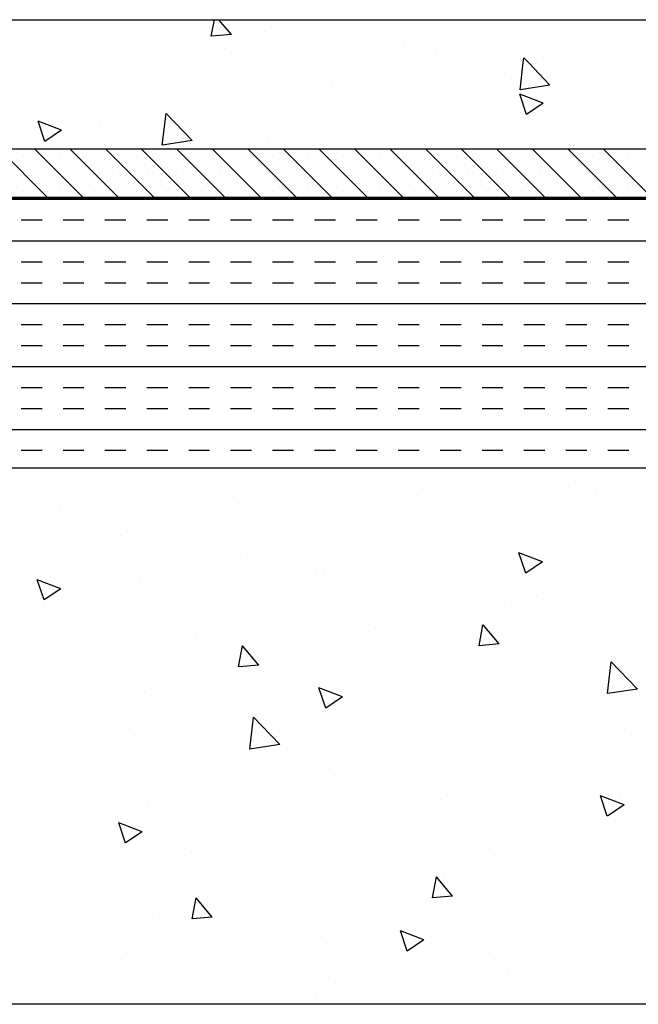
# Model space of a CAD drawing. Units: inches. Extents: x -17 to 156, y 324 to 373.
# Drawn here: x 36 to 41, y 347 to 354 of the extents above; entities that cross this region are included whole.
import ezdxf

# ---------------------------------------------------------------- set-up
doc = ezdxf.new("R2010")
doc.units = ezdxf.units.IN
doc.header["$LTSCALE"] = 24
doc.header["$MEASUREMENT"] = 0
doc.layers.add('Layer 1', color=7, linetype='Continuous')

msp = doc.modelspace()

# ---------------------------------------------------------------- linework, layer by layer
at = {"color": 252}
for p, q in [((36.2473, 354.0383), (36.2473, 354.0383)), ((36.2473, 354.0383), (36.2473, 354.0383)), ((36.2473, 354.0383), (36.2473, 354.0383)), ((36.5213, 354.0383), (36.5213, 354.0383)), ((36.6473, 354.0383), (36.6473, 354.0383)), ((36.6473, 354.0383), (36.6473, 354.0383)), ((36.6473, 354.0383), (36.6473, 354.0383)), ((36.6931, 354.0383), (36.6931, 354.0383)), ((36.6931, 354.0383), (36.6931, 354.0383)), ((36.8888, 353.9899), (36.8888, 353.9899)), ((37.4596, 353.9142), (37.4825, 354.0383)), ((37.6093, 353.9273), (37.5162, 354.0383)), ((37.7473, 354.0383), (37.7473, 354.0383)), ((37.7473, 354.0383), (37.7473, 354.0383)), ((37.8934, 354.0383), (37.8934, 354.0383)), ((37.8934, 354.0383), (37.8934, 354.0383)), ((37.8934, 354.0383), (37.8934, 354.0383)), ((37.9784, 354.0383), (37.9784, 354.0383)), ((37.9784, 354.0383), (37.9784, 354.0383)), ((37.9784, 354.0383), (37.9784, 354.0383)), ((39.1394, 354.0383), (39.1394, 354.0383)), ((39.1394, 354.0383), (39.1394, 354.0383)), ((39.1394, 354.0383), (39.1394, 354.0383)), ((39.6905, 354.0209), (39.6905, 354.0209)), ((39.7094, 354.0383), (39.7094, 354.0383)), ((39.7094, 354.0383), (39.7094, 354.0383)), ((39.8556, 354.0383), (39.8556, 354.0383)), ((40.3855, 354.0383), (40.3855, 354.0383)), ((40.3855, 354.0383), (40.3855, 354.0383)), ((40.3855, 354.0383), (40.3855, 354.0383)), ((37.6093, 353.9273), (37.4599, 353.9142)), ((37.8581, 353.9532), (37.8581, 353.9532)), ((40.226, 353.9367), (40.226, 353.9367)), ((37.5569, 353.8239), (37.5569, 353.8239)), ((37.8356, 353.8653), (37.8356, 353.8653)), ((38.8915, 353.8803), (38.8915, 353.8803)), ((36.2224, 353.7675), (36.2224, 353.7675)), ((38.4615, 353.7829), (38.4615, 353.7829)), ((39.1417, 353.7772), (39.1417, 353.7772)), ((39.7857, 353.7178), (39.7899, 353.7533)), ((39.8243, 353.7178), (39.7901, 353.7534)), ((39.7622, 353.5159), (39.7857, 353.7178)), ((39.9849, 353.5505), (39.8243, 353.7178)), ((39.8825, 353.7178), (39.8825, 353.7178)), ((39.8825, 353.7178), (39.8825, 353.7178)), ((39.8825, 353.7178), (39.8825, 353.7178)), ((39.5628, 353.6379), (39.5628, 353.6379)), ((39.5628, 353.6379), (39.5628, 353.6379)), ((39.5628, 353.6379), (39.5628, 353.6379)), ((38.3643, 353.5445), (38.3643, 353.5445)), ((39.6989, 353.6009), (39.6989, 353.6009)), ((39.9849, 353.5505), (39.7625, 353.516)), ((40.0403, 353.575), (40.0403, 353.575)), ((40.1635, 353.5588), (40.1635, 353.5588)), ((40.1635, 353.5588), (40.1635, 353.5588)), ((40.1635, 353.5588), (40.1635, 353.5588)), ((40.4402, 353.5897), (40.4402, 353.5897)), ((37.0298, 353.4881), (37.0298, 353.4881)), ((39.5628, 353.5142), (39.5628, 353.5142)), ((39.5628, 353.5142), (39.5628, 353.5142)), ((39.5628, 353.5142), (39.5628, 353.5142)), ((39.8106, 353.3308), (39.7599, 353.4819)), ((39.9352, 353.4148), (39.7602, 353.482)), ((39.5628, 353.4541), (39.5628, 353.4541)), ((39.5628, 353.4541), (39.5628, 353.4541)), ((39.5628, 353.4541), (39.5628, 353.4541)), ((39.9352, 353.4148), (39.8109, 353.3309)), ((37.0941, 353.1021), (37.1217, 353.3395)), ((37.3168, 353.1367), (37.122, 353.3396)), ((36.2177, 353.1306), (36.167, 353.2817)), ((36.3424, 353.2145), (36.1673, 353.2817)), ((36.6258, 353.281), (36.6258, 353.281)), ((36.3424, 353.2145), (36.218, 353.1307)), ((37.3168, 353.1367), (37.0944, 353.1022)), ((37.8885, 353.121), (37.8885, 353.121)), ((40.1635, 353.103), (40.1635, 353.103)), ((40.1635, 353.103), (40.1635, 353.103)), ((40.1635, 353.103), (40.1635, 353.103)), ((36.3767, 353.072), (36.3767, 353.072)), ((36.8981, 353.072), (36.8981, 353.072)), ((37.0287, 353.072), (37.0287, 353.072)), ((37.0287, 353.072), (37.0287, 353.072)), ((37.6227, 353.072), (37.6227, 353.072)), ((37.9523, 353.072), (37.9523, 353.072)), ((37.9523, 353.072), (37.9523, 353.072)), ((37.9523, 353.072), (37.9523, 353.072)), ((38.8688, 353.072), (38.8688, 353.072)), ((39.0065, 353.072), (39.0065, 353.072)), ((39.0065, 353.072), (39.0065, 353.072)), ((39.0065, 353.072), (39.0065, 353.072)), ((40.0607, 353.072), (40.0607, 353.072)), ((40.0607, 353.072), (40.0607, 353.072)), ((40.1148, 353.072), (40.1148, 353.072))]:
    msp.add_line(p, q, dxfattribs=at)
at = {"color": 4}
for p, q in [((36.2405, 352.709), (35.8774, 353.072)), ((36.061, 353.0211), (36.061, 353.0211)), ((36.5057, 352.709), (36.1426, 353.072)), ((36.3261, 353.0211), (36.3261, 353.0211)), ((36.7708, 352.709), (36.4078, 353.072)), ((36.5913, 353.0211), (36.5913, 353.0211)), ((37.036, 352.709), (36.6729, 353.072)), ((36.8565, 353.0211), (36.8565, 353.0211)), ((37.3012, 352.709), (36.9381, 353.072)), ((37.1216, 353.0211), (37.1216, 353.0211)), ((37.5663, 352.709), (37.2033, 353.072)), ((37.3868, 353.0211), (37.3868, 353.0211)), ((37.8315, 352.709), (37.4684, 353.072)), ((37.6519, 353.0211), (37.6519, 353.0211)), ((38.0967, 352.709), (37.7336, 353.072)), ((37.9171, 353.0211), (37.9171, 353.0211)), ((38.3618, 352.709), (37.9987, 353.072)), ((38.1823, 353.0211), (38.1823, 353.0211)), ((38.627, 352.709), (38.2639, 353.072)), ((38.4474, 353.0211), (38.4474, 353.0211)), ((38.8922, 352.709), (38.5291, 353.072)), ((38.7126, 353.0211), (38.7126, 353.0211)), ((39.1573, 352.709), (38.7942, 353.072)), ((38.9778, 353.0211), (38.9778, 353.0211)), ((39.4225, 352.709), (39.0594, 353.072)), ((39.2429, 353.0211), (39.2429, 353.0211)), ((39.6877, 352.709), (39.3246, 353.072)), ((39.5081, 353.0211), (39.5081, 353.0211)), ((39.9528, 352.709), (39.5897, 353.072)), ((39.7733, 353.0211), (39.7733, 353.0211)), ((40.218, 352.709), (39.8549, 353.072)), ((40.0384, 353.0211), (40.0384, 353.0211)), ((40.4831, 352.709), (40.1201, 353.072)), ((40.3036, 353.0211), (40.3036, 353.0211)), ((40.7483, 352.709), (40.3852, 353.072)), ((40.5688, 353.0211), (40.5688, 353.0211)), ((36.1935, 352.8885), (36.1935, 352.8885)), ((36.4587, 352.8885), (36.4587, 352.8885)), ((36.7239, 352.8885), (36.7239, 352.8885)), ((36.989, 352.8885), (36.989, 352.8885)), ((37.2542, 352.8885), (37.2542, 352.8885)), ((37.5194, 352.8885), (37.5194, 352.8885)), ((37.7845, 352.8885), (37.7845, 352.8885)), ((38.0497, 352.8885), (38.0497, 352.8885)), ((38.3149, 352.8885), (38.3149, 352.8885)), ((38.58, 352.8885), (38.58, 352.8885)), ((38.8452, 352.8885), (38.8452, 352.8885)), ((39.1104, 352.8885), (39.1104, 352.8885)), ((39.3755, 352.8885), (39.3755, 352.8885)), ((39.6407, 352.8885), (39.6407, 352.8885)), ((39.9058, 352.8885), (39.9058, 352.8885)), ((40.171, 352.8885), (40.171, 352.8885)), ((40.4362, 352.8885), (40.4362, 352.8885)), ((36.061, 352.7559), (36.061, 352.7559)), ((36.3261, 352.7559), (36.3261, 352.7559)), ((36.5913, 352.7559), (36.5913, 352.7559)), ((36.8565, 352.7559), (36.8565, 352.7559)), ((37.1216, 352.7559), (37.1216, 352.7559)), ((37.3868, 352.7559), (37.3868, 352.7559)), ((37.6519, 352.7559), (37.6519, 352.7559)), ((37.9171, 352.7559), (37.9171, 352.7559)), ((38.1823, 352.7559), (38.1823, 352.7559)), ((38.4474, 352.7559), (38.4474, 352.7559)), ((38.7126, 352.7559), (38.7126, 352.7559)), ((38.9778, 352.7559), (38.9778, 352.7559)), ((39.2429, 352.7559), (39.2429, 352.7559)), ((39.5081, 352.7559), (39.5081, 352.7559)), ((39.7733, 352.7559), (39.7733, 352.7559)), ((40.0384, 352.7559), (40.0384, 352.7559)), ((40.3036, 352.7559), (40.3036, 352.7559)), ((40.5688, 352.7559), (40.5688, 352.7559)), ((36.1079, 352.709), (36.1079, 352.709)), ((36.3731, 352.709), (36.3731, 352.709)), ((36.6383, 352.709), (36.6383, 352.709)), ((36.9034, 352.709), (36.9034, 352.709)), ((37.1686, 352.709), (37.1686, 352.709)), ((37.4337, 352.709), (37.4337, 352.709)), ((37.6989, 352.709), (37.6989, 352.709)), ((37.9641, 352.709), (37.9641, 352.709)), ((38.2292, 352.709), (38.2292, 352.709)), ((38.4944, 352.709), (38.4944, 352.709)), ((38.7596, 352.709), (38.7596, 352.709)), ((39.0247, 352.709), (39.0247, 352.709)), ((39.2899, 352.709), (39.2899, 352.709)), ((39.5551, 352.709), (39.5551, 352.709)), ((39.8202, 352.709), (39.8202, 352.709)), ((40.0854, 352.709), (40.0854, 352.709)), ((40.3506, 352.709), (40.3506, 352.709)), ((40.6157, 352.709), (40.6157, 352.709))]:
    msp.add_line(p, q, dxfattribs=at)
at = {"color": 2}
for p, q in [((56.4489, 352.697), (27.2395, 352.697)), ((36.1971, 352.5428), (36.0409, 352.5428)), ((36.5096, 352.5428), (36.3534, 352.5428)), ((36.8221, 352.5428), (36.6659, 352.5428)), ((37.1346, 352.5428), (36.9784, 352.5428)), ((37.4471, 352.5428), (37.2909, 352.5428)), ((37.7596, 352.5428), (37.6034, 352.5428)), ((38.0721, 352.5428), (37.9159, 352.5428)), ((38.3846, 352.5428), (38.2284, 352.5428)), ((38.6971, 352.5428), (38.5409, 352.5428)), ((39.0096, 352.5428), (38.8534, 352.5428)), ((39.3221, 352.5428), (39.1659, 352.5428)), ((39.6346, 352.5428), (39.4784, 352.5428)), ((39.9471, 352.5428), (39.7909, 352.5428)), ((40.2596, 352.5428), (40.1034, 352.5428)), ((40.5721, 352.5428), (40.4159, 352.5428)), ((56.4489, 352.3865), (27.2395, 352.3865)), ((36.1971, 352.2303), (36.0409, 352.2303)), ((36.5096, 352.2303), (36.3534, 352.2303)), ((36.8221, 352.2303), (36.6659, 352.2303)), ((37.1346, 352.2303), (36.9784, 352.2303)), ((37.4471, 352.2303), (37.2909, 352.2303)), ((37.7596, 352.2303), (37.6034, 352.2303)), ((38.0721, 352.2303), (37.9159, 352.2303)), ((38.3846, 352.2303), (38.2284, 352.2303)), ((38.6971, 352.2303), (38.5409, 352.2303)), ((39.0096, 352.2303), (38.8534, 352.2303)), ((39.3221, 352.2303), (39.1659, 352.2303)), ((39.6346, 352.2303), (39.4784, 352.2303)), ((39.9471, 352.2303), (39.7909, 352.2303)), ((40.2596, 352.2303), (40.1034, 352.2303)), ((40.5721, 352.2303), (40.4159, 352.2303)), ((36.1971, 352.074), (36.0409, 352.074)), ((36.5096, 352.074), (36.3534, 352.074)), ((36.8221, 352.074), (36.6659, 352.074)), ((37.1346, 352.074), (36.9784, 352.074)), ((37.4471, 352.074), (37.2909, 352.074)), ((37.7596, 352.074), (37.6034, 352.074)), ((38.0721, 352.074), (37.9159, 352.074)), ((38.3846, 352.074), (38.2284, 352.074)), ((38.6971, 352.074), (38.5409, 352.074)), ((39.0096, 352.074), (38.8534, 352.074)), ((39.3221, 352.074), (39.1659, 352.074)), ((39.6346, 352.074), (39.4784, 352.074)), ((39.9471, 352.074), (39.7909, 352.074)), ((40.2596, 352.074), (40.1034, 352.074)), ((40.5721, 352.074), (40.4159, 352.074)), ((56.4489, 351.9178), (27.2395, 351.9178)), ((36.1971, 351.7615), (36.0409, 351.7615)), ((36.5096, 351.7615), (36.3534, 351.7615)), ((36.8221, 351.7615), (36.6659, 351.7615)), ((37.1346, 351.7615), (36.9784, 351.7615)), ((37.4471, 351.7615), (37.2909, 351.7615)), ((37.7596, 351.7615), (37.6034, 351.7615)), ((38.0721, 351.7615), (37.9159, 351.7615)), ((38.3846, 351.7615), (38.2284, 351.7615)), ((38.6971, 351.7615), (38.5409, 351.7615)), ((39.0096, 351.7615), (38.8534, 351.7615)), ((39.3221, 351.7615), (39.1659, 351.7615)), ((39.6346, 351.7615), (39.4784, 351.7615)), ((39.9471, 351.7615), (39.7909, 351.7615)), ((40.2596, 351.7615), (40.1034, 351.7615)), ((40.5721, 351.7615), (40.4159, 351.7615)), ((36.1971, 351.6053), (36.0409, 351.6053)), ((36.5096, 351.6053), (36.3534, 351.6053)), ((36.8221, 351.6053), (36.6659, 351.6053)), ((37.1346, 351.6053), (36.9784, 351.6053)), ((37.4471, 351.6053), (37.2909, 351.6053)), ((37.7596, 351.6053), (37.6034, 351.6053)), ((38.0721, 351.6053), (37.9159, 351.6053)), ((38.3846, 351.6053), (38.2284, 351.6053)), ((38.6971, 351.6053), (38.5409, 351.6053)), ((39.0096, 351.6053), (38.8534, 351.6053)), ((39.3221, 351.6053), (39.1659, 351.6053)), ((39.6346, 351.6053), (39.4784, 351.6053)), ((39.9471, 351.6053), (39.7909, 351.6053)), ((40.2596, 351.6053), (40.1034, 351.6053)), ((40.5721, 351.6053), (40.4159, 351.6053)), ((56.4489, 351.449), (27.2395, 351.449)), ((36.1971, 351.2928), (36.0409, 351.2928)), ((36.5096, 351.2928), (36.3534, 351.2928)), ((36.8221, 351.2928), (36.6659, 351.2928)), ((37.1346, 351.2928), (36.9784, 351.2928)), ((37.4471, 351.2928), (37.2909, 351.2928)), ((37.7596, 351.2928), (37.6034, 351.2928)), ((38.0721, 351.2928), (37.9159, 351.2928)), ((38.3846, 351.2928), (38.2284, 351.2928)), ((38.6971, 351.2928), (38.5409, 351.2928)), ((39.0096, 351.2928), (38.8534, 351.2928)), ((39.3221, 351.2928), (39.1659, 351.2928)), ((39.6346, 351.2928), (39.4784, 351.2928)), ((39.9471, 351.2928), (39.7909, 351.2928)), ((40.2596, 351.2928), (40.1034, 351.2928)), ((40.5721, 351.2928), (40.4159, 351.2928)), ((36.1971, 351.1365), (36.0409, 351.1365)), ((36.5096, 351.1365), (36.3534, 351.1365)), ((36.8221, 351.1365), (36.6659, 351.1365)), ((37.1346, 351.1365), (36.9784, 351.1365)), ((37.4471, 351.1365), (37.2909, 351.1365)), ((37.7596, 351.1365), (37.6034, 351.1365)), ((38.0721, 351.1365), (37.9159, 351.1365)), ((38.3846, 351.1365), (38.2284, 351.1365)), ((38.6971, 351.1365), (38.5409, 351.1365)), ((39.0096, 351.1365), (38.8534, 351.1365)), ((39.3221, 351.1365), (39.1659, 351.1365)), ((39.6346, 351.1365), (39.4784, 351.1365)), ((39.9471, 351.1365), (39.7909, 351.1365)), ((40.2596, 351.1365), (40.1034, 351.1365)), ((40.5721, 351.1365), (40.4159, 351.1365)), ((53.5548, 350.9803), (27.2395, 350.9803)), ((36.1971, 350.824), (36.0409, 350.824)), ((36.5096, 350.824), (36.3534, 350.824)), ((36.8221, 350.824), (36.6659, 350.824)), ((37.1346, 350.824), (36.9784, 350.824)), ((37.4471, 350.824), (37.2909, 350.824)), ((37.7596, 350.824), (37.6034, 350.824)), ((38.0721, 350.824), (37.9159, 350.824)), ((38.3846, 350.824), (38.2284, 350.824)), ((38.6971, 350.824), (38.5409, 350.824)), ((39.0096, 350.824), (38.8534, 350.824)), ((39.3221, 350.824), (39.1659, 350.824)), ((39.6346, 350.824), (39.4784, 350.824)), ((39.9471, 350.824), (39.7909, 350.824)), ((40.2596, 350.824), (40.1034, 350.824)), ((40.5721, 350.824), (40.4159, 350.824))]:
    msp.add_line(p, q, dxfattribs=at)
at = {"color": 3}
for p, q in [((56.3205, 350.6945), (27.2395, 350.6945)), ((36.8249, 350.6945), (36.8249, 350.6945)), ((36.8943, 350.6945), (36.8943, 350.6945)), ((36.8997, 350.6904), (36.8997, 350.6904)), ((37.3303, 350.6945), (37.3303, 350.6945)), ((37.3303, 350.6945), (37.3303, 350.6945)), ((37.9485, 350.6945), (37.9485, 350.6945)), ((37.9485, 350.6945), (37.9485, 350.6945)), ((38.0709, 350.6945), (38.0709, 350.6945)), ((39.0614, 350.6945), (39.0614, 350.6945)), ((39.0614, 350.6945), (39.0614, 350.6945)), ((39.317, 350.6945), (39.317, 350.6945)), ((39.4162, 350.6945), (39.4162, 350.6945)), ((39.4162, 350.6945), (39.4162, 350.6945)), ((40.0569, 350.6945), (40.0569, 350.6945)), ((40.563, 350.6945), (40.563, 350.6945)), ((40.1742, 350.5947), (40.1742, 350.5947)), ((38.1625, 350.5303), (38.1625, 350.5303)), ((40.3285, 350.5451), (40.3285, 350.5451)), ((38.994, 350.4888), (38.994, 350.4888)), ((36.3249, 350.376), (36.3249, 350.376)), ((37.6594, 350.4324), (37.6594, 350.4324)), ((39.4461, 350.3543), (39.4461, 350.3543)), ((36.782, 350.1921), (36.782, 350.1921)), ((36.7335, 350.1483), (36.7335, 350.1483)), ((37.6803, 350.0236), (37.6803, 350.0236)), ((39.8045, 349.9107), (39.7538, 350.0618)), ((39.9292, 349.9947), (39.7541, 350.0619)), ((38.24, 349.9418), (38.24, 349.9418)), ((38.3061, 349.9412), (38.3061, 349.9412)), ((39.9292, 349.9947), (39.8048, 349.9108)), ((36.2117, 349.7105), (36.161, 349.8616)), ((36.3364, 349.7945), (36.1613, 349.8617)), ((36.9301, 349.8582), (36.9301, 349.8582)), ((36.3364, 349.7945), (36.212, 349.7106)), ((39.885, 349.7334), (39.885, 349.7334)), ((38.1929, 349.6981), (38.1929, 349.6981)), ((39.6979, 349.6916), (39.6979, 349.6916)), ((38.6839, 349.4974), (38.6839, 349.4974)), ((39.4565, 349.3688), (39.4854, 349.5255)), ((39.4765, 349.5221), (39.4765, 349.5221)), ((39.6062, 349.382), (39.4857, 349.5256)), ((40.0185, 349.5538), (40.0185, 349.5538)), ((37.3494, 349.441), (37.3494, 349.441)), ((37.6633, 349.2119), (37.6923, 349.3686)), ((37.8131, 349.2251), (37.6925, 349.3687)), ((39.6062, 349.382), (39.4568, 349.3689)), ((37.8131, 349.2251), (37.6636, 349.212)), ((40.4148, 349.0116), (40.4424, 349.249)), ((40.6374, 349.0462), (40.4427, 349.2491)), ((37.3911, 349.1622), (37.3911, 349.1622)), ((38.3123, 348.9042), (38.2616, 349.0552)), ((38.4369, 348.9881), (38.2619, 349.0553)), ((36.9605, 349.0259), (36.9605, 349.0259)), ((38.4369, 348.9881), (38.3126, 348.9043)), ((38.338, 349.0376), (38.338, 349.0376)), ((40.6374, 349.0462), (40.4151, 349.0117)), ((38.9638, 348.9552), (38.9638, 348.9552)), ((37.7467, 348.5978), (37.7743, 348.8352)), ((37.9693, 348.6324), (37.7746, 348.8353)), ((38.2233, 348.8659), (38.2233, 348.8659)), ((36.8852, 348.7004), (36.8852, 348.7004)), ((39.5069, 348.6898), (39.5069, 348.6898)), ((40.5427, 348.7473), (40.5427, 348.7473)), ((37.9693, 348.6324), (37.747, 348.5979)), ((38.3432, 348.4502), (38.3432, 348.4502)), ((36.4699, 348.3841), (36.4699, 348.3841)), ((40.4128, 348.0978), (40.3621, 348.2489)), ((40.5375, 348.1818), (40.3624, 348.249)), ((40.5053, 348.2763), (40.5053, 348.2763)), ((36.9909, 348.1937), (36.9909, 348.1937)), ((38.0488, 348.1762), (38.0488, 348.1762)), ((39.1708, 348.2199), (39.1708, 348.2199)), ((39.8011, 348.1999), (39.8011, 348.1999)), ((40.5375, 348.1818), (40.4131, 348.0979)), ((36.2862, 348.1515), (36.2862, 348.1515)), ((36.5016, 348.1071), (36.5016, 348.1071)), ((37.8362, 348.1635), (37.8362, 348.1635)), ((36.82, 347.8976), (36.7693, 348.0487)), ((36.9446, 347.9816), (36.7696, 348.0488)), ((38.2537, 348.0336), (38.2537, 348.0336)), ((38.9956, 348.0516), (38.9956, 348.0516)), ((36.9446, 347.9816), (36.8203, 347.8977)), ((39.6215, 347.9692), (39.6215, 347.9692)), ((37.7441, 347.9012), (37.7441, 347.9012)), ((38.6436, 347.8841), (38.6436, 347.8841)), ((39.9782, 347.9405), (39.9782, 347.9405)), ((37.3091, 347.8277), (37.3091, 347.8277)), ((39.5373, 347.8576), (39.5373, 347.8576)), ((39.1096, 347.4883), (39.1385, 347.645)), ((39.2593, 347.5015), (39.1388, 347.6451)), ((39.2021, 347.651), (39.2021, 347.651)), ((36.5018, 347.4804), (36.5018, 347.4804)), ((37.3165, 347.3314), (37.3454, 347.4881)), ((37.4662, 347.3446), (37.3457, 347.4882)), ((39.2593, 347.5015), (39.1099, 347.4884)), ((37.0213, 347.3614), (37.0213, 347.3614)), ((37.1276, 347.3981), (37.1276, 347.3981)), ((37.4662, 347.3446), (37.3168, 347.3315)), ((38.9206, 347.0913), (38.8699, 347.2424)), ((39.0452, 347.1753), (38.8702, 347.2425)), ((38.2841, 347.2014), (38.2841, 347.2014)), ((38.7065, 347.1902), (38.7065, 347.1902)), ((39.0452, 347.1753), (38.9208, 347.0914)), ((36.7894, 347.0263), (36.7894, 347.0263)), ((39.5677, 347.0254), (39.5677, 347.0254)), ((39.6533, 347.0655), (39.6533, 347.0655)), ((39.6681, 346.9491), (39.6681, 346.9491)), ((40.2792, 346.9831), (40.2792, 346.9831)), ((38.3336, 346.8928), (38.3336, 346.8928)), ((36.999, 346.8364), (36.999, 346.8364)), ((38.2473, 346.7761), (38.2473, 346.7761)), ((56.3205, 346.6945), (27.2395, 346.6945)), ((36.8363, 346.6945), (36.8363, 346.6945)), ((36.8363, 346.6945), (36.8363, 346.6945)), ((37.8904, 346.6945), (37.8904, 346.6945)), ((38.9446, 346.6945), (38.9446, 346.6945)), ((38.9446, 346.6945), (38.9446, 346.6945)), ((38.9446, 346.6945), (38.9446, 346.6945)), ((39.8894, 346.6945), (39.8894, 346.6945)), ((39.9988, 346.6945), (39.9988, 346.6945)), ((39.9988, 346.6945), (39.9988, 346.6945))]:
    msp.add_line(p, q, dxfattribs=at)
at = {"color": 5}
msp.add_lwpolyline([(27.2395, 352.709, 0.02, 0.02, 0), (56.4502, 352.709, 0.02, 0.02, 0), (56.4502, 353.5922, 0.02, 0.02, 0)], format="xyseb", dxfattribs=at)
at = {"layer": 'Layer 1', "color": 252, "lineweight": 25}
msp.add_lwpolyline([(44.6815, 353.072), (33.2751, 353.072), (33.2751, 354.0383), (44.6815, 354.0383), (44.6815, 353.072)], dxfattribs=at)

doc.saveas('drawing.dxf')
